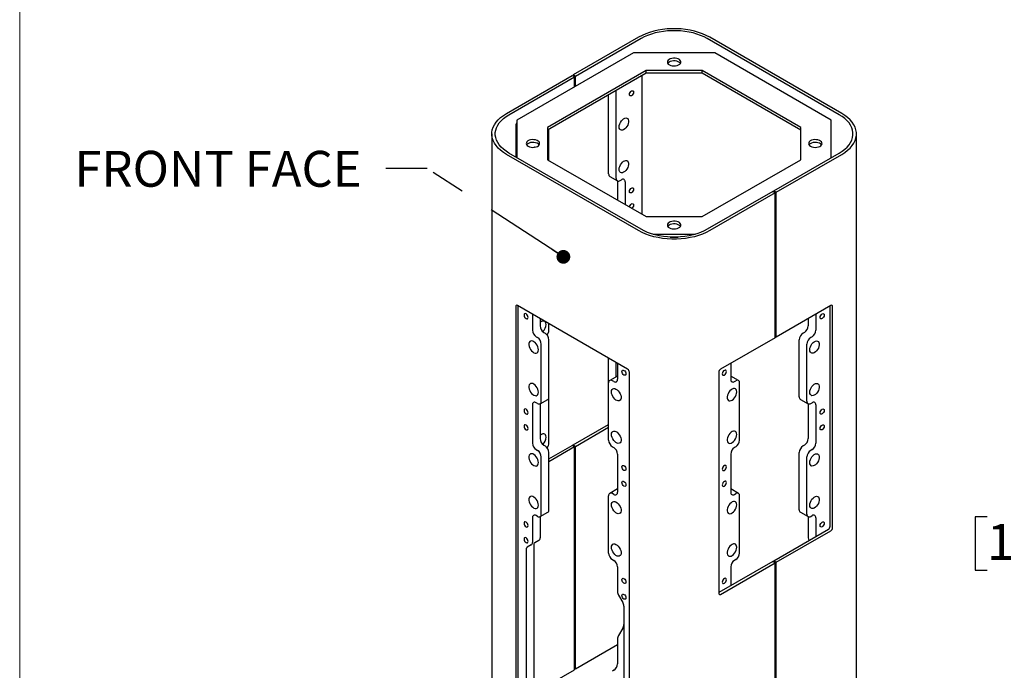
# Model space of a CAD drawing. Units: inches. Extents: x 0.2 to 10.8, y 0.2 to 8.2.
# Drawn here: x 0.3 to 3.2, y 4.3 to 6.2 of the extents above; entities that cross this region are included whole.
import ezdxf

# ---------------------------------------------------------------- set-up
doc = ezdxf.new("R2010")
doc.units = ezdxf.units.IN
doc.header["$MEASUREMENT"] = 0
doc.linetypes.add('PHANTOM', pattern=[0.5, 0.25, -0.05, 0.05, -0.05, 0.05, -0.05])
for name, color, linetype, lineweight in [('BORDER', 7, 'Continuous', 35), ('DIM', 7, 'Continuous', 25), ('TXT', 7, 'PHANTOM', 50)]:
    doc.layers.add(name, color=color, linetype=linetype, lineweight=lineweight)
doc.styles.add('SLDTEXTSTYLE0', font='ARIAL.TTF', dxfattribs={"width": 0.948})
doc.styles.get("Standard").update_dxf_attribs({"font": 'ARIAL.TTF'})
doc.dimstyles.new('SLDDIMSTYLE0', dxfattribs={"dimtxt": 0.18, "dimasz": 0.04, "dimexe": 0, "dimexo": 0.0625, "dimgap": 0, "dimtad": 0, "dimtih": 1, "dimtoh": 1, "dimdec": 0, "dimrnd": 1e-09, "dimzin": 0, "dimdsep": 46, "dimlunit": 5, "dimtxsty": 'Standard', "dimblk1": 'DOT', "dimblk2": 'DOT', "dimsah": 1, "dimcen": 0.09, "dimadec": 0, "dimazin": 0, "dimtfac": 0.04, "dimtdec": 0, "dimtofl": 0, "dimtmove": 0, "dimatfit": 3, "dimldrblk": 'DOT', "dimfxl": 0, "dimfrac": 2, "dimtolj": 1, "dimtzin": 0, "dimarcsym": 0})
doc.dimstyles.new('SLDDIMSTYLE3', dxfattribs={"dimtxt": 0.101115, "dimasz": 0.12, "dimexe": 0, "dimexo": 0.0625, "dimgap": 0.025279, "dimtad": 0, "dimtih": 1, "dimtoh": 1, "dimdec": 3, "dimlfac": 12, "dimrnd": 1e-09, "dimzin": 12, "dimdsep": 46, "dimlunit": 5, "dimtxsty": 'SLDTEXTSTYLE0', "dimsah": 1, "dimcen": 0.09, "dimadec": 0, "dimazin": 3, "dimtfac": 1, "dimtdec": 3, "dimtmove": 0, "dimatfit": 0, "dimfxl": 0, "dimfrac": 2, "dimtolj": 1, "dimtzin": 12, "dimarcsym": 0})

# ---------------------------------------------------------------- blocks, each defined once
blk = doc.blocks.new('_Dot')
at = {"color": 0, "linetype": 'ByBlock', "lineweight": -2}
blk.add_line((-0.5, 0), (-1, 0), dxfattribs=at)
at = {"color": 0, "linetype": 'ByBlock', "const_width": 0.5}
blk.add_lwpolyline([(-0.25, 0, 1), (0.25, 0, 1)], format="xyb", close=True, dxfattribs=at)
blk = doc.blocks.new('_D_2')
at = {"layer": 'DIM'}
for p, q in [((3.3676, 5.0547), (3.3676, 5.2947)), ((3.9126, 5.0547), (3.2776, 5.0547)), ((3.1361, 4.763), (3.1014, 4.763)), ((3.1014, 4.763), (3.1014, 4.6077)), ((3.5991, 4.763), (3.6338, 4.763)), ((3.6338, 4.763), (3.6338, 4.6077)), ((3.1014, 4.6077), (3.1361, 4.6077)), ((3.6338, 4.6077), (3.5991, 4.6077)), ((3.848, 4.4714), (3.2776, 4.4714)), ((3.3676, 4.4714), (3.3676, 4.2314))]:
    blk.add_line(p, q, dxfattribs=at)
for points in [[(3.3676, 5.0547), (3.3876, 5.1747), (3.3476, 5.1747)], [(3.3676, 4.4714), (3.3476, 4.3514), (3.3876, 4.3514)]]:
    blk.add_solid(points, dxfattribs=at)
at = {"layer": 'DIM', "char_height": 0.10417, "attachment_point": 1, "style": 'SLDTEXTSTYLE0'}
for s, insert in [('7"', (3.3044, 4.9204)), ('178mm', (3.1361, 4.742))]:
    blk.add_mtext(s, dxfattribs=dict(at, insert=insert))

msp = doc.modelspace()

# ---------------------------------------------------------------- linework, layer by layer
at = {"color": 7, "linetype": 'Continuous', "lineweight": 25}
for p, q in [((2.12509, 6.154148), (1.935056, 6.044443)), ((2.132162, 6.150066), (1.942127, 6.040361)), ((2.707275, 5.928956), (2.324259, 6.150066)), ((2.714346, 5.933038), (2.33133, 6.154148)), ((2.110199, 6.108809), (1.772287, 5.913736)), ((2.346222, 6.108809), (2.110199, 6.108809)), ((2.684134, 5.913736), (2.346222, 6.108809)), ((2.14696, 6.057574), (1.861037, 5.892514)), ((2.30946, 6.057574), (2.14696, 6.057574)), ((2.14696, 6.049436), (2.14696, 6.057574)), ((2.595384, 5.892514), (2.30946, 6.057574)), ((2.30946, 6.049436), (2.30946, 6.057574)), ((1.742074, 5.933038), (1.932109, 6.042743)), ((1.749145, 5.928956), (1.93918, 6.038661)), ((2.14696, 6.049436), (1.861037, 5.884376)), ((1.932109, 6.042743), (1.93918, 6.038661)), ((1.935056, 6.041042), (1.935056, 6.044443)), ((1.942127, 6.040361), (1.935056, 6.044443)), ((1.93918, 6.010082), (1.93918, 6.038661)), ((1.942127, 6.011783), (1.942127, 6.040361)), ((2.134077, 6.041999), (2.134077, 5.641082)), ((2.30946, 6.049436), (2.14696, 6.049436)), ((2.595384, 5.884376), (2.30946, 6.049436)), ((2.06042, 5.74458), (2.06042, 5.999477)), ((2.038323, 5.757336), (2.038323, 5.986721)), ((1.772287, 5.913736), (1.772287, 5.804701)), ((2.684134, 5.804701), (2.684134, 5.913736)), ((1.769327, 5.90114), (1.769327, 5.806409)), ((1.771095, 5.904202), (1.772287, 5.90489)), ((1.861037, 5.892514), (1.861037, 5.798705)), ((1.865081, 5.79637), (1.865081, 5.886711)), ((2.595384, 5.798705), (2.595384, 5.892514)), ((1.699361, 5.873508), (1.699361, 3.355841)), ((2.75706, 3.63566), (2.75706, 5.873508)), ((2.12509, 5.592868), (1.742074, 5.813978)), ((2.132162, 5.59695), (1.749145, 5.81806)), ((1.861037, 5.798705), (2.14696, 5.633645)), ((2.30946, 5.633645), (2.595384, 5.798705)), ((2.51724, 5.708355), (2.707275, 5.81806)), ((2.524311, 5.704273), (2.714346, 5.813978)), ((2.041551, 5.750201), (2.063648, 5.737445)), ((2.064103, 5.737211), (2.064103, 5.681477)), ((2.071439, 5.738216), (2.075181, 5.740376)), ((2.0862, 5.734013), (2.0862, 5.668721)), ((2.514294, 5.706655), (2.324259, 5.59695)), ((2.521365, 5.702573), (2.33133, 5.592868)), ((2.514294, 5.706655), (2.521365, 5.702573)), ((2.524311, 5.704273), (2.51724, 5.708355)), ((2.51724, 5.708355), (2.51724, 5.704954)), ((2.521365, 5.282394), (2.521365, 5.702573)), ((2.524311, 5.284095), (2.524311, 5.704273)), ((2.14696, 5.633645), (2.30946, 5.633645)), ((2.166949, 5.58241), (2.289472, 5.58241)), ((2.216545, 5.574272), (2.239876, 5.574272)), ((1.768591, 5.372538), (1.768591, 3.431553)), ((2.093418, 5.190974), (1.773747, 5.375516)), ((1.775662, 3.435635), (1.775662, 5.37441)), ((2.682674, 5.375516), (2.524311, 5.284095)), ((2.680759, 4.735296), (2.680759, 5.37441)), ((2.68783, 4.731214), (2.68783, 5.372538)), ((1.817204, 5.350428), (1.817204, 5.304122)), ((2.639216, 5.350428), (2.639216, 5.304122)), ((1.839301, 5.337672), (1.839301, 5.316879)), ((1.865081, 5.304346), (1.865081, 5.322789)), ((2.617119, 5.337672), (2.617119, 5.316879)), ((1.828223, 5.285037), (1.831965, 5.282877)), ((1.850321, 5.297793), (1.854062, 5.295633)), ((2.521365, 5.285796), (2.524311, 5.284095)), ((2.6061, 5.297793), (2.602358, 5.295633)), ((2.628197, 5.285037), (2.624455, 5.282877)), ((1.842984, 5.097863), (1.842984, 5.263791)), ((1.865081, 5.110619), (1.865081, 5.276547)), ((2.521365, 5.282394), (2.363002, 5.190974)), ((2.591339, 5.110619), (2.591339, 5.276547)), ((2.613436, 5.097863), (2.613436, 5.263791)), ((2.038323, 5.151025), (2.038323, 5.222779)), ((2.06042, 5.169052), (2.06042, 5.210023)), ((2.064103, 5.207897), (2.064103, 5.161591)), ((2.392318, 5.207897), (2.392318, 5.161591)), ((2.063648, 5.170916), (2.041551, 5.158159)), ((2.063648, 5.170916), (2.064103, 5.171149)), ((2.098574, 3.241058), (2.098574, 5.182043)), ((2.357846, 5.182043), (2.357846, 4.540718)), ((2.392318, 5.171149), (2.392773, 5.170916)), ((2.41487, 5.158159), (2.392773, 5.170916)), ((2.038323, 4.985097), (2.038323, 5.151025)), ((2.053083, 5.155228), (2.049342, 5.157388)), ((2.403337, 5.155228), (2.407079, 5.157388)), ((2.418098, 4.985097), (2.418098, 5.151025)), ((1.817204, 5.087297), (1.817204, 4.976655)), ((1.831965, 5.0915), (1.828223, 5.09366)), ((1.839301, 5.090495), (1.839301, 4.989412)), ((1.839756, 5.090728), (1.861853, 5.103485)), ((1.865081, 4.976879), (1.865081, 5.110619)), ((2.594567, 5.103485), (2.616664, 5.090728)), ((2.617119, 5.090495), (2.617119, 4.989412)), ((2.624455, 5.0915), (2.628197, 5.09366)), ((2.639216, 5.087297), (2.639216, 4.976655)), ((1.935056, 4.971033), (2.038323, 5.030647)), ((1.942127, 4.96695), (2.038323, 5.022483)), ((1.850321, 4.970326), (1.854062, 4.968166)), ((1.935056, 4.971033), (1.942127, 4.96695)), ((1.935056, 4.967631), (1.935056, 4.971033)), ((2.6061, 4.970326), (2.602358, 4.968166)), ((1.828223, 4.95757), (1.831965, 4.95541)), ((1.865081, 4.930637), (1.932109, 4.969332)), ((1.93918, 4.96525), (1.865081, 4.922473)), ((1.865081, 4.783153), (1.865081, 4.94908)), ((1.93918, 4.96525), (1.932109, 4.969332)), ((1.93918, 4.318821), (1.93918, 4.96525)), ((1.942127, 4.320522), (1.942127, 4.96695)), ((2.049342, 4.966011), (2.053083, 4.963851)), ((2.064103, 4.944765), (2.064103, 4.834124)), ((2.392318, 4.944765), (2.392318, 4.834124)), ((2.407079, 4.966011), (2.403337, 4.963851)), ((2.591339, 4.783153), (2.591339, 4.94908)), ((2.628197, 4.95757), (2.624455, 4.95541)), ((1.842984, 4.770396), (1.842984, 4.936324)), ((2.613436, 4.770396), (2.613436, 4.936324)), ((2.063648, 4.843449), (2.041551, 4.830692)), ((2.053083, 4.827761), (2.049342, 4.829921)), ((2.063648, 4.843449), (2.064103, 4.843682)), ((2.392318, 4.843682), (2.392773, 4.843449)), ((2.41487, 4.830692), (2.392773, 4.843449)), ((2.403337, 4.827761), (2.407079, 4.829921)), ((2.038323, 4.65763), (2.038323, 4.823558)), ((2.418098, 4.65763), (2.418098, 4.823558)), ((1.839756, 4.763261), (1.861853, 4.776018)), ((2.594567, 4.776018), (2.616664, 4.763261)), ((1.817204, 4.75983), (1.817204, 4.688516)), ((1.831965, 4.764033), (1.828223, 4.766193)), ((1.839301, 4.763028), (1.839301, 4.701272)), ((2.617119, 4.763028), (2.617119, 4.701272)), ((2.624455, 4.764033), (2.628197, 4.766193)), ((2.639216, 4.75983), (2.639216, 4.70536)), ((2.51724, 4.634945), (2.675603, 4.726365)), ((2.524311, 4.630862), (2.682674, 4.722283)), ((1.836074, 4.694138), (1.824115, 4.687231)), ((1.79879, 4.667341), (1.79879, 4.118211)), ((1.813977, 4.681381), (1.802018, 4.674475)), ((1.820887, 4.680097), (1.820887, 4.130968)), ((2.049342, 4.638544), (2.053083, 4.636384)), ((2.514294, 4.633244), (2.357846, 4.542929)), ((2.363002, 4.537741), (2.521365, 4.629162)), ((2.407079, 4.638544), (2.403337, 4.636384)), ((2.514294, 4.633244), (2.521365, 4.629162)), ((2.524311, 4.630862), (2.51724, 4.634945)), ((2.51724, 4.634945), (2.51724, 4.631543)), ((2.521365, 3.982733), (2.521365, 4.629162)), ((2.524311, 3.984434), (2.524311, 4.630862)), ((2.064103, 4.617299), (2.064103, 4.545984)), ((2.392318, 4.617299), (2.392318, 4.562828)), ((2.06733, 4.535124), (2.079289, 4.514409)), ((2.082517, 4.503549), (2.082517, 3.954419)), ((2.079289, 4.439357), (2.06733, 4.418642)), ((2.064103, 4.407782), (2.064103, 4.336467)), ((2.064103, 4.390938), (1.942127, 4.320522)), ((1.836349, 4.259458), (1.93918, 4.318821)), ((1.942127, 4.320522), (1.93918, 4.322223)), ((2.053083, 4.317382), (2.049342, 4.315222))]:
    msp.add_line(p, q, dxfattribs=at)
at = {"color": 7, "linetype": 'Continuous', "lineweight": 25, "flags": 128}
for points in [[(2.33133, 6.154148), (2.321375, 6.159387), (2.310626, 6.164073), (2.299173, 6.168167), (2.287115, 6.171633), (2.274555, 6.174442), (2.261599, 6.17657), (2.248358, 6.177999), (2.234945, 6.178717), (2.221475, 6.178717), (2.208062, 6.177999), (2.194822, 6.17657), (2.181866, 6.174442), (2.169305, 6.171633), (2.157247, 6.168167), (2.145794, 6.164073), (2.135045, 6.159387), (2.12509, 6.154148)], [(2.324259, 6.150066), (2.314987, 6.154946), (2.304975, 6.159311), (2.294307, 6.163124), (2.283076, 6.166352), (2.271377, 6.168968), (2.259309, 6.170951), (2.246976, 6.172281), (2.234483, 6.17295), (2.221937, 6.17295), (2.209444, 6.172281), (2.197111, 6.170951), (2.185044, 6.168968), (2.173344, 6.166352), (2.162113, 6.163124), (2.151446, 6.159311), (2.141434, 6.154946), (2.132162, 6.150066)], [(2.214363, 6.074034), (2.218241, 6.072297), (2.222747, 6.071171), (2.227595, 6.070728), (2.232482, 6.070995), (2.237101, 6.071955), (2.241161, 6.073548), (2.244407, 6.075673), (2.246636, 6.078198), (2.247707, 6.080964), (2.247552, 6.083796), (2.246183, 6.086518), (2.243684, 6.088957), (2.240213, 6.090961), (2.235988, 6.092403), (2.231274, 6.093194), (2.226367, 6.093283), (2.221577, 6.092665), (2.217203, 6.091378), (2.213521, 6.089504), (2.210761, 6.08716), (2.209099, 6.084494), (2.208637, 6.081673), (2.209404, 6.078874), (2.211354, 6.076273), (2.214363, 6.074034)], [(2.246481, 6.077959), (2.246183, 6.078379), (2.243684, 6.080819), (2.240213, 6.082822), (2.235988, 6.084265), (2.231274, 6.085056), (2.226367, 6.085145), (2.221577, 6.084526), (2.217203, 6.08324), (2.213521, 6.081366), (2.210761, 6.079022), (2.209939, 6.077959)], [(2.098692, 5.987854), (2.099143, 5.990731), (2.100426, 5.993691), (2.102348, 5.996283), (2.104614, 5.998111), (2.10688, 5.998899), (2.108801, 5.998526), (2.110085, 5.997048), (2.110536, 5.994692), (2.110085, 5.991814), (2.108801, 5.988855), (2.10688, 5.986263), (2.104614, 5.984434), (2.102348, 5.983647), (2.100426, 5.98402), (2.099143, 5.985497), (2.098692, 5.987854)], [(1.742074, 5.813978), (1.732999, 5.819725), (1.724882, 5.82593), (1.717791, 5.832542), (1.711787, 5.839503), (1.706921, 5.846754), (1.703234, 5.854233), (1.700759, 5.861877), (1.699516, 5.86962), (1.699516, 5.877396), (1.700759, 5.885139), (1.703234, 5.892783), (1.706921, 5.900262), (1.711787, 5.907513), (1.717791, 5.914474), (1.724882, 5.921086), (1.732999, 5.927291), (1.742074, 5.933038)], [(1.749145, 5.81806), (1.740693, 5.823413), (1.733132, 5.829193), (1.726527, 5.835351), (1.720935, 5.841835), (1.716402, 5.848588), (1.712969, 5.855555), (1.710663, 5.862674), (1.709506, 5.869887), (1.709506, 5.877129), (1.710663, 5.884342), (1.712969, 5.891461), (1.716402, 5.898428), (1.720935, 5.905181), (1.726527, 5.911665), (1.733132, 5.917823), (1.740693, 5.923603), (1.749145, 5.928956)], [(2.068669, 5.893972), (2.069104, 5.8982), (2.070382, 5.902664), (2.072422, 5.907085), (2.075097, 5.911184), (2.078238, 5.914703), (2.081647, 5.917423), (2.085112, 5.919171), (2.088413, 5.919838), (2.091343, 5.919382), (2.09372, 5.917832), (2.095392, 5.915285), (2.096255, 5.911901), (2.096255, 5.907893), (2.095392, 5.903512), (2.09372, 5.899034), (2.091343, 5.89474), (2.088413, 5.890901), (2.085112, 5.887756), (2.081647, 5.885505), (2.078238, 5.884288), (2.075097, 5.884181), (2.072422, 5.885192), (2.070382, 5.887257), (2.069104, 5.890246), (2.068669, 5.893972)], [(2.707275, 5.81806), (2.715728, 5.823413), (2.723289, 5.829193), (2.729893, 5.835351), (2.735486, 5.841835), (2.740018, 5.848588), (2.743452, 5.855555), (2.745757, 5.862674), (2.746915, 5.869887), (2.746915, 5.877129), (2.745757, 5.884342), (2.743452, 5.891461), (2.740018, 5.898428), (2.735486, 5.905181), (2.729893, 5.911665), (2.723289, 5.917823), (2.715728, 5.923603), (2.707275, 5.928956)], [(2.714346, 5.813978), (2.723421, 5.819725), (2.731539, 5.82593), (2.73863, 5.832542), (2.744634, 5.839503), (2.7495, 5.846754), (2.753186, 5.854233), (2.755661, 5.861877), (2.756904, 5.86962), (2.756904, 5.877396), (2.755661, 5.885139), (2.753186, 5.892783), (2.7495, 5.900262), (2.744634, 5.907513), (2.73863, 5.914474), (2.731539, 5.921086), (2.723421, 5.927291), (2.714346, 5.933038)], [(1.80483, 5.837616), (1.808709, 5.835879), (1.813214, 5.834753), (1.818062, 5.83431), (1.82295, 5.834577), (1.827568, 5.835537), (1.831628, 5.837129), (1.834875, 5.839255), (1.837103, 5.84178), (1.838174, 5.844546), (1.83802, 5.847378), (1.83665, 5.850099), (1.834151, 5.852539), (1.83068, 5.854542), (1.826455, 5.855985), (1.821741, 5.856776), (1.816835, 5.856865), (1.812044, 5.856246), (1.80767, 5.85496), (1.803988, 5.853086), (1.801229, 5.850742), (1.799566, 5.848076), (1.799104, 5.845254), (1.799872, 5.842455), (1.801821, 5.839855), (1.80483, 5.837616)], [(2.623895, 5.837616), (2.627774, 5.835879), (2.632279, 5.834753), (2.637128, 5.83431), (2.642015, 5.834577), (2.646634, 5.835537), (2.650694, 5.837129), (2.65394, 5.839255), (2.656168, 5.84178), (2.657239, 5.844546), (2.657085, 5.847378), (2.655716, 5.850099), (2.653217, 5.852539), (2.649746, 5.854542), (2.64552, 5.855985), (2.640806, 5.856776), (2.6359, 5.856865), (2.631109, 5.856246), (2.626735, 5.85496), (2.623053, 5.853086), (2.620294, 5.850742), (2.618631, 5.848076), (2.618169, 5.845254), (2.618937, 5.842455), (2.620887, 5.839855), (2.623895, 5.837616)], [(1.836948, 5.84154), (1.83665, 5.841961), (1.834151, 5.8444), (1.83068, 5.846404), (1.826455, 5.847847), (1.821741, 5.848637), (1.816835, 5.848726), (1.812044, 5.848108), (1.80767, 5.846822), (1.803988, 5.844948), (1.801229, 5.842604), (1.800407, 5.84154)], [(1.824803, 5.834872), (1.823153, 5.835107), (1.821002, 5.834384)], [(2.656014, 5.84154), (2.655716, 5.841961), (2.653217, 5.8444), (2.649746, 5.846404), (2.64552, 5.847847), (2.640806, 5.848637), (2.6359, 5.848726), (2.631109, 5.848108), (2.626735, 5.846822), (2.623053, 5.844948), (2.620294, 5.842604), (2.619472, 5.84154)], [(2.068669, 5.77064), (2.069104, 5.774868), (2.070382, 5.779332), (2.072422, 5.783753), (2.075097, 5.787852), (2.078238, 5.791372), (2.081647, 5.794091), (2.085112, 5.795839), (2.088413, 5.796506), (2.091343, 5.796051), (2.09372, 5.7945), (2.095392, 5.791953), (2.096255, 5.788569), (2.096255, 5.784561), (2.095392, 5.78018), (2.09372, 5.775702), (2.091343, 5.771409), (2.088413, 5.767569), (2.085112, 5.764425), (2.081647, 5.762173), (2.078238, 5.760956), (2.075097, 5.760849), (2.072422, 5.76186), (2.070382, 5.763925), (2.069104, 5.766915), (2.068669, 5.77064)], [(2.098692, 5.706318), (2.099143, 5.709195), (2.100426, 5.712155), (2.102348, 5.714746), (2.104614, 5.716575), (2.10688, 5.717363), (2.108801, 5.716989), (2.110085, 5.715512), (2.110536, 5.713155), (2.110085, 5.710278), (2.108801, 5.707318), (2.10688, 5.704727), (2.104614, 5.702898), (2.102348, 5.70211), (2.100426, 5.702483), (2.099143, 5.703961), (2.098692, 5.706318)], [(2.098761, 5.66147), (2.099143, 5.663264), (2.100426, 5.666224), (2.102348, 5.668816), (2.104614, 5.670644), (2.10688, 5.671432), (2.108801, 5.671059), (2.110085, 5.669581), (2.110536, 5.667225), (2.110085, 5.664347), (2.108801, 5.661388), (2.10688, 5.658796), (2.105517, 5.657569)], [(2.214363, 5.601197), (2.218241, 5.59946), (2.222747, 5.598335), (2.227595, 5.597892), (2.232482, 5.598158), (2.237101, 5.599118), (2.241161, 5.600711), (2.244407, 5.602837), (2.246636, 5.605362), (2.247707, 5.608127), (2.247552, 5.61096), (2.246183, 5.613681), (2.243684, 5.61612), (2.240213, 5.618124), (2.235988, 5.619567), (2.231274, 5.620357), (2.226367, 5.620446), (2.221577, 5.619828), (2.217203, 5.618542), (2.213521, 5.616668), (2.210761, 5.614324), (2.209099, 5.611658), (2.208637, 5.608836), (2.209404, 5.606037), (2.211354, 5.603437), (2.214363, 5.601197)], [(2.246481, 5.605122), (2.246183, 5.605543), (2.243684, 5.607982), (2.240213, 5.609986), (2.235988, 5.611429), (2.231274, 5.612219), (2.226367, 5.612308), (2.221577, 5.61169), (2.217203, 5.610403), (2.213521, 5.608529), (2.210761, 5.606186), (2.209939, 5.605122)], [(2.33133, 5.592868), (2.321375, 5.587629), (2.310626, 5.582943), (2.299173, 5.578849), (2.287115, 5.575383), (2.274555, 5.572574), (2.261599, 5.570446), (2.248358, 5.569017), (2.234945, 5.5683), (2.221475, 5.5683), (2.208062, 5.569017), (2.194822, 5.570446), (2.181866, 5.572574), (2.169305, 5.575383), (2.157247, 5.578849), (2.145794, 5.582943), (2.135045, 5.587629), (2.12509, 5.592868)], [(2.324259, 5.59695), (2.314987, 5.59207), (2.304975, 5.587705), (2.294307, 5.583892), (2.283076, 5.580664), (2.271377, 5.578048), (2.259309, 5.576065), (2.246976, 5.574735), (2.234483, 5.574066), (2.221937, 5.574066), (2.209444, 5.574735), (2.197111, 5.576065), (2.185044, 5.578048), (2.173344, 5.580664), (2.162113, 5.583892), (2.151446, 5.587705), (2.141434, 5.59207), (2.132162, 5.59695)], [(1.804712, 5.341138), (1.804261, 5.344015), (1.802978, 5.346975), (1.801056, 5.349566), (1.79879, 5.351395), (1.796524, 5.352183), (1.794603, 5.351809), (1.793319, 5.350332), (1.792868, 5.347975), (1.793319, 5.345098), (1.794603, 5.342138), (1.796524, 5.339547), (1.79879, 5.337718), (1.801056, 5.33693), (1.802978, 5.337303), (1.804261, 5.338781), (1.804712, 5.341138)], [(2.651708, 5.341138), (2.652159, 5.344015), (2.653443, 5.346975), (2.655364, 5.349566), (2.65763, 5.351395), (2.659897, 5.352183), (2.661818, 5.351809), (2.663101, 5.350332), (2.663552, 5.347975), (2.663101, 5.345098), (2.661818, 5.342138), (2.659897, 5.339547), (2.65763, 5.337718), (2.655364, 5.33693), (2.653443, 5.337303), (2.652159, 5.338781), (2.651708, 5.341138)], [(1.856832, 5.320882), (1.856397, 5.324608), (1.855119, 5.327597), (1.853079, 5.329662), (1.850404, 5.330673), (1.847263, 5.330566), (1.843854, 5.329349), (1.84039, 5.327097), (1.839301, 5.326177)], [(1.834735, 5.247255), (1.8343, 5.251483), (1.833022, 5.255948), (1.830982, 5.260368), (1.828307, 5.264467), (1.825166, 5.267987), (1.821757, 5.270706), (1.818292, 5.272455), (1.814991, 5.273122), (1.812061, 5.272666), (1.809684, 5.271116), (1.808012, 5.268568), (1.807149, 5.265184), (1.807149, 5.261176), (1.808012, 5.256795), (1.809684, 5.252318), (1.812061, 5.248024), (1.814991, 5.244184), (1.818292, 5.24104), (1.821757, 5.238788), (1.825166, 5.237571), (1.828307, 5.237465), (1.830982, 5.238476), (1.833022, 5.240541), (1.8343, 5.24353), (1.834735, 5.247255)], [(2.621686, 5.247255), (2.622121, 5.251483), (2.623399, 5.255948), (2.625439, 5.260368), (2.628113, 5.264467), (2.631254, 5.267987), (2.634664, 5.270706), (2.638128, 5.272455), (2.641429, 5.273122), (2.64436, 5.272666), (2.646736, 5.271116), (2.648408, 5.268568), (2.649271, 5.265184), (2.649271, 5.261176), (2.648408, 5.256795), (2.646736, 5.252318), (2.64436, 5.248024), (2.641429, 5.244184), (2.638128, 5.24104), (2.634664, 5.238788), (2.631254, 5.237571), (2.628113, 5.237465), (2.625439, 5.238476), (2.623399, 5.240541), (2.622121, 5.24353), (2.621686, 5.247255)], [(2.076595, 5.184183), (2.077046, 5.18654), (2.078329, 5.188017), (2.08025, 5.188391), (2.082517, 5.187603), (2.084783, 5.185774), (2.086704, 5.183183), (2.087988, 5.180223), (2.088439, 5.177346), (2.087988, 5.174989), (2.086704, 5.173512), (2.084783, 5.173138), (2.082517, 5.173926), (2.08025, 5.175755), (2.078329, 5.178346), (2.077046, 5.181306), (2.076595, 5.184183)], [(2.379826, 5.184183), (2.379375, 5.18654), (2.378091, 5.188017), (2.37617, 5.188391), (2.373904, 5.187603), (2.371637, 5.185774), (2.369716, 5.183183), (2.368432, 5.180223), (2.367982, 5.177346), (2.368432, 5.174989), (2.369716, 5.173512), (2.371637, 5.173138), (2.373904, 5.173926), (2.37617, 5.175755), (2.378091, 5.178346), (2.379375, 5.181306), (2.379826, 5.184183)], [(1.834735, 5.123924), (1.8343, 5.128151), (1.833022, 5.132616), (1.830982, 5.137037), (1.828307, 5.141135), (1.825166, 5.144655), (1.821757, 5.147375), (1.818292, 5.149123), (1.814991, 5.14979), (1.812061, 5.149334), (1.809684, 5.147784), (1.808012, 5.145237), (1.807149, 5.141853), (1.807149, 5.137844), (1.808012, 5.133464), (1.809684, 5.128986), (1.812061, 5.124692), (1.814991, 5.120853), (1.818292, 5.117708), (1.821757, 5.115457), (1.825166, 5.114239), (1.828307, 5.114133), (1.830982, 5.115144), (1.833022, 5.117209), (1.8343, 5.120198), (1.834735, 5.123924)], [(2.621686, 5.123924), (2.622121, 5.128151), (2.623399, 5.132616), (2.625439, 5.137037), (2.628113, 5.141135), (2.631254, 5.144655), (2.634664, 5.147375), (2.638128, 5.149123), (2.641429, 5.14979), (2.64436, 5.149334), (2.646736, 5.147784), (2.648408, 5.145237), (2.649271, 5.141853), (2.649271, 5.137844), (2.648408, 5.133464), (2.646736, 5.128986), (2.64436, 5.124692), (2.641429, 5.120853), (2.638128, 5.117708), (2.634664, 5.115457), (2.631254, 5.114239), (2.628113, 5.114133), (2.625439, 5.115144), (2.623399, 5.117209), (2.622121, 5.120198), (2.621686, 5.123924)], [(2.046572, 5.124964), (2.047007, 5.12869), (2.048285, 5.131679), (2.050325, 5.133744), (2.053, 5.134755), (2.056141, 5.134648), (2.05955, 5.133431), (2.063014, 5.13118), (2.066316, 5.128035), (2.069246, 5.124196), (2.071623, 5.119902), (2.073295, 5.115424), (2.074158, 5.111043), (2.074158, 5.107035), (2.073295, 5.103651), (2.071623, 5.101104), (2.069246, 5.099554), (2.066316, 5.099098), (2.063014, 5.099765), (2.05955, 5.101513), (2.056141, 5.104232), (2.053, 5.107752), (2.050325, 5.111851), (2.048285, 5.116272), (2.047007, 5.120736), (2.046572, 5.124964)], [(2.409848, 5.124964), (2.409413, 5.12869), (2.408135, 5.131679), (2.406095, 5.133744), (2.403421, 5.134755), (2.40028, 5.134648), (2.39687, 5.133431), (2.393406, 5.13118), (2.390105, 5.128035), (2.387174, 5.124196), (2.384798, 5.119902), (2.383126, 5.115424), (2.382262, 5.111043), (2.382262, 5.107035), (2.383126, 5.103651), (2.384798, 5.101104), (2.387174, 5.099554), (2.390105, 5.099098), (2.393406, 5.099765), (2.39687, 5.101513), (2.40028, 5.104232), (2.403421, 5.107752), (2.406095, 5.111851), (2.408135, 5.116272), (2.409413, 5.120736), (2.409848, 5.124964)], [(1.804712, 5.064705), (1.804261, 5.067582), (1.802978, 5.070541), (1.801056, 5.073133), (1.79879, 5.074962), (1.796524, 5.07575), (1.794603, 5.075376), (1.793319, 5.073899), (1.792868, 5.071542), (1.793319, 5.068665), (1.794603, 5.065705), (1.796524, 5.063114), (1.79879, 5.061285), (1.801056, 5.060497), (1.802978, 5.06087), (1.804261, 5.062348), (1.804712, 5.064705)], [(2.651708, 5.064705), (2.652159, 5.067582), (2.653443, 5.070541), (2.655364, 5.073133), (2.65763, 5.074962), (2.659897, 5.07575), (2.661818, 5.075376), (2.663101, 5.073899), (2.663552, 5.071542), (2.663101, 5.068665), (2.661818, 5.065705), (2.659897, 5.063114), (2.65763, 5.061285), (2.655364, 5.060497), (2.653443, 5.06087), (2.652159, 5.062348), (2.651708, 5.064705)], [(1.804712, 5.018774), (1.804261, 5.021651), (1.802978, 5.024611), (1.801056, 5.027203), (1.79879, 5.029031), (1.796524, 5.029819), (1.794603, 5.029446), (1.793319, 5.027968), (1.792868, 5.025612), (1.793319, 5.022734), (1.794603, 5.019775), (1.796524, 5.017183), (1.79879, 5.015354), (1.801056, 5.014567), (1.802978, 5.01494), (1.804261, 5.016417), (1.804712, 5.018774)], [(2.651708, 5.018774), (2.652159, 5.021651), (2.653443, 5.024611), (2.655364, 5.027203), (2.65763, 5.029031), (2.659897, 5.029819), (2.661818, 5.029446), (2.663101, 5.027968), (2.663552, 5.025612), (2.663101, 5.022734), (2.661818, 5.019775), (2.659897, 5.017183), (2.65763, 5.015354), (2.655364, 5.014567), (2.653443, 5.01494), (2.652159, 5.016417), (2.651708, 5.018774)], [(1.856832, 4.993415), (1.856397, 4.997141), (1.855119, 5.00013), (1.853079, 5.002195), (1.850404, 5.003206), (1.847263, 5.003099), (1.843854, 5.001882), (1.84039, 4.999631), (1.839301, 4.99871)], [(2.046572, 5.001632), (2.047007, 5.005358), (2.048285, 5.008347), (2.050325, 5.010412), (2.053, 5.011423), (2.056141, 5.011317), (2.05955, 5.010099), (2.063014, 5.007848), (2.066316, 5.004703), (2.069246, 5.000864), (2.071623, 4.99657), (2.073295, 4.992092), (2.074158, 4.987712), (2.074158, 4.983703), (2.073295, 4.980319), (2.071623, 4.977772), (2.069246, 4.976222), (2.066316, 4.975766), (2.063014, 4.976433), (2.05955, 4.978181), (2.056141, 4.980901), (2.053, 4.984421), (2.050325, 4.98852), (2.048285, 4.99294), (2.047007, 4.997405), (2.046572, 5.001632)], [(2.409848, 5.001632), (2.409413, 5.005358), (2.408135, 5.008347), (2.406095, 5.010412), (2.403421, 5.011423), (2.40028, 5.011317), (2.39687, 5.010099), (2.393406, 5.007848), (2.390105, 5.004703), (2.387174, 5.000864), (2.384798, 4.99657), (2.383126, 4.992092), (2.382262, 4.987712), (2.382262, 4.983703), (2.383126, 4.980319), (2.384798, 4.977772), (2.387174, 4.976222), (2.390105, 4.975766), (2.393406, 4.976433), (2.39687, 4.978181), (2.40028, 4.980901), (2.403421, 4.984421), (2.406095, 4.98852), (2.408135, 4.99294), (2.409413, 4.997405), (2.409848, 5.001632)], [(1.834735, 4.919788), (1.8343, 4.924016), (1.833022, 4.928481), (1.830982, 4.932901), (1.828307, 4.937), (1.825166, 4.94052), (1.821757, 4.943239), (1.818292, 4.944988), (1.814991, 4.945655), (1.812061, 4.945199), (1.809684, 4.943649), (1.808012, 4.941102), (1.807149, 4.937717), (1.807149, 4.933709), (1.808012, 4.929328), (1.809684, 4.924851), (1.812061, 4.920557), (1.814991, 4.916717), (1.818292, 4.913573), (1.821757, 4.911321), (1.825166, 4.910104), (1.828307, 4.909998), (1.830982, 4.911009), (1.833022, 4.913074), (1.8343, 4.916063), (1.834735, 4.919788)], [(2.621686, 4.919788), (2.622121, 4.924016), (2.623399, 4.928481), (2.625439, 4.932901), (2.628113, 4.937), (2.631254, 4.94052), (2.634664, 4.943239), (2.638128, 4.944988), (2.641429, 4.945655), (2.64436, 4.945199), (2.646736, 4.943649), (2.648408, 4.941102), (2.649271, 4.937717), (2.649271, 4.933709), (2.648408, 4.929328), (2.646736, 4.924851), (2.64436, 4.920557), (2.641429, 4.916717), (2.638128, 4.913573), (2.634664, 4.911321), (2.631254, 4.910104), (2.628113, 4.909998), (2.625439, 4.911009), (2.623399, 4.913074), (2.622121, 4.916063), (2.621686, 4.919788)], [(2.076595, 4.90775), (2.077046, 4.910107), (2.078329, 4.911584), (2.08025, 4.911958), (2.082517, 4.91117), (2.084783, 4.909341), (2.086704, 4.90675), (2.087988, 4.90379), (2.088439, 4.900913), (2.087988, 4.898556), (2.086704, 4.897078), (2.084783, 4.896705), (2.082517, 4.897493), (2.08025, 4.899322), (2.078329, 4.901913), (2.077046, 4.904873), (2.076595, 4.90775)], [(2.379826, 4.90775), (2.379375, 4.910107), (2.378091, 4.911584), (2.37617, 4.911958), (2.373904, 4.91117), (2.371637, 4.909341), (2.369716, 4.90675), (2.368432, 4.90379), (2.367982, 4.900913), (2.368432, 4.898556), (2.369716, 4.897078), (2.371637, 4.896705), (2.373904, 4.897493), (2.37617, 4.899322), (2.378091, 4.901913), (2.379375, 4.904873), (2.379826, 4.90775)], [(2.076595, 4.86182), (2.077046, 4.864176), (2.078329, 4.865654), (2.08025, 4.866027), (2.082517, 4.865239), (2.084783, 4.863411), (2.086704, 4.860819), (2.087988, 4.857859), (2.088439, 4.854982), (2.087988, 4.852625), (2.086704, 4.851148), (2.084783, 4.850775), (2.082517, 4.851562), (2.08025, 4.853391), (2.078329, 4.855983), (2.077046, 4.858942), (2.076595, 4.86182)], [(2.379826, 4.86182), (2.379375, 4.864176), (2.378091, 4.865654), (2.37617, 4.866027), (2.373904, 4.865239), (2.371637, 4.863411), (2.369716, 4.860819), (2.368432, 4.857859), (2.367982, 4.854982), (2.368432, 4.852625), (2.369716, 4.851148), (2.371637, 4.850775), (2.373904, 4.851562), (2.37617, 4.853391), (2.378091, 4.855983), (2.379375, 4.858942), (2.379826, 4.86182)], [(1.834735, 4.796457), (1.8343, 4.800685), (1.833022, 4.805149), (1.830982, 4.80957), (1.828307, 4.813669), (1.825166, 4.817188), (1.821757, 4.819908), (1.818292, 4.821656), (1.814991, 4.822323), (1.812061, 4.821867), (1.809684, 4.820317), (1.808012, 4.81777), (1.807149, 4.814386), (1.807149, 4.810377), (1.808012, 4.805997), (1.809684, 4.801519), (1.812061, 4.797225), (1.814991, 4.793386), (1.818292, 4.790241), (1.821757, 4.78799), (1.825166, 4.786772), (1.828307, 4.786666), (1.830982, 4.787677), (1.833022, 4.789742), (1.8343, 4.792731), (1.834735, 4.796457)], [(2.046572, 4.797497), (2.047007, 4.801223), (2.048285, 4.804212), (2.050325, 4.806277), (2.053, 4.807288), (2.056141, 4.807181), (2.05955, 4.805964), (2.063014, 4.803713), (2.066316, 4.800568), (2.069246, 4.796729), (2.071623, 4.792435), (2.073295, 4.787957), (2.074158, 4.783576), (2.074158, 4.779568), (2.073295, 4.776184), (2.071623, 4.773637), (2.069246, 4.772087), (2.066316, 4.771631), (2.063014, 4.772298), (2.05955, 4.774046), (2.056141, 4.776766), (2.053, 4.780285), (2.050325, 4.784384), (2.048285, 4.788805), (2.047007, 4.793269), (2.046572, 4.797497)], [(2.409848, 4.797497), (2.409413, 4.801223), (2.408135, 4.804212), (2.406095, 4.806277), (2.403421, 4.807288), (2.40028, 4.807181), (2.39687, 4.805964), (2.393406, 4.803713), (2.390105, 4.800568), (2.387174, 4.796729), (2.384798, 4.792435), (2.383126, 4.787957), (2.382262, 4.783576), (2.382262, 4.779568), (2.383126, 4.776184), (2.384798, 4.773637), (2.387174, 4.772087), (2.390105, 4.771631), (2.393406, 4.772298), (2.39687, 4.774046), (2.40028, 4.776766), (2.403421, 4.780285), (2.406095, 4.784384), (2.408135, 4.788805), (2.409413, 4.793269), (2.409848, 4.797497)], [(2.621686, 4.796457), (2.622121, 4.800685), (2.623399, 4.805149), (2.625439, 4.80957), (2.628113, 4.813669), (2.631254, 4.817188), (2.634664, 4.819908), (2.638128, 4.821656), (2.641429, 4.822323), (2.64436, 4.821867), (2.646736, 4.820317), (2.648408, 4.81777), (2.649271, 4.814386), (2.649271, 4.810377), (2.648408, 4.805997), (2.646736, 4.801519), (2.64436, 4.797225), (2.641429, 4.793386), (2.638128, 4.790241), (2.634664, 4.78799), (2.631254, 4.786772), (2.628113, 4.786666), (2.625439, 4.787677), (2.623399, 4.789742), (2.622121, 4.792731), (2.621686, 4.796457)], [(1.804712, 4.737238), (1.804261, 4.740115), (1.802978, 4.743075), (1.801056, 4.745666), (1.79879, 4.747495), (1.796524, 4.748283), (1.794603, 4.747909), (1.793319, 4.746432), (1.792868, 4.744075), (1.793319, 4.741198), (1.794603, 4.738238), (1.796524, 4.735647), (1.79879, 4.733818), (1.801056, 4.73303), (1.802978, 4.733403), (1.804261, 4.734881), (1.804712, 4.737238)], [(2.651708, 4.737238), (2.652159, 4.740115), (2.653443, 4.743075), (2.655364, 4.745666), (2.65763, 4.747495), (2.659897, 4.748283), (2.661818, 4.747909), (2.663101, 4.746432), (2.663552, 4.744075), (2.663101, 4.741198), (2.661818, 4.738238), (2.659897, 4.735647), (2.65763, 4.733818), (2.655364, 4.73303), (2.653443, 4.733403), (2.652159, 4.734881), (2.651708, 4.737238)], [(1.804712, 4.691307), (1.804261, 4.694184), (1.802978, 4.697144), (1.801056, 4.699736), (1.79879, 4.701564), (1.796524, 4.702352), (1.794603, 4.701979), (1.793319, 4.700501), (1.792868, 4.698145), (1.793319, 4.695267), (1.794603, 4.692308), (1.796524, 4.689716), (1.79879, 4.687887), (1.801056, 4.6871), (1.802978, 4.687473), (1.804261, 4.68895), (1.804712, 4.691307)], [(2.046572, 4.674166), (2.047007, 4.677891), (2.048285, 4.68088), (2.050325, 4.682945), (2.053, 4.683956), (2.056141, 4.68385), (2.05955, 4.682633), (2.063014, 4.680381), (2.066316, 4.677237), (2.069246, 4.673397), (2.071623, 4.669103), (2.073295, 4.664625), (2.074158, 4.660245), (2.074158, 4.656236), (2.073295, 4.652852), (2.071623, 4.650305), (2.069246, 4.648755), (2.066316, 4.648299), (2.063014, 4.648966), (2.05955, 4.650714), (2.056141, 4.653434), (2.053, 4.656954), (2.050325, 4.661053), (2.048285, 4.665473), (2.047007, 4.669938), (2.046572, 4.674166)], [(2.409848, 4.674166), (2.409413, 4.677891), (2.408135, 4.68088), (2.406095, 4.682945), (2.403421, 4.683956), (2.40028, 4.68385), (2.39687, 4.682633), (2.393406, 4.680381), (2.390105, 4.677237), (2.387174, 4.673397), (2.384798, 4.669103), (2.383126, 4.664625), (2.382262, 4.660245), (2.382262, 4.656236), (2.383126, 4.652852), (2.384798, 4.650305), (2.387174, 4.648755), (2.390105, 4.648299), (2.393406, 4.648966), (2.39687, 4.650714), (2.40028, 4.653434), (2.403421, 4.656954), (2.406095, 4.661053), (2.408135, 4.665473), (2.409413, 4.669938), (2.409848, 4.674166)], [(2.076595, 4.580283), (2.077046, 4.58264), (2.078329, 4.584117), (2.08025, 4.584491), (2.082517, 4.583703), (2.084783, 4.581874), (2.086704, 4.579283), (2.087988, 4.576323), (2.088439, 4.573446), (2.087988, 4.571089), (2.086704, 4.569612), (2.084783, 4.569238), (2.082517, 4.570026), (2.08025, 4.571855), (2.078329, 4.574446), (2.077046, 4.577406), (2.076595, 4.580283)], [(2.379826, 4.580283), (2.379375, 4.58264), (2.378091, 4.584117), (2.37617, 4.584491), (2.373904, 4.583703), (2.371637, 4.581874), (2.369716, 4.579283), (2.368432, 4.576323), (2.367982, 4.573446), (2.368432, 4.571089), (2.369716, 4.569612), (2.371637, 4.569238), (2.373904, 4.570026), (2.37617, 4.571855), (2.378091, 4.574446), (2.379375, 4.577406), (2.379826, 4.580283)], [(2.076595, 4.534353), (2.077046, 4.53671), (2.078329, 4.538187), (2.08025, 4.53856), (2.082517, 4.537773), (2.084783, 4.535944), (2.086704, 4.533352), (2.087988, 4.530393), (2.088439, 4.527515), (2.087988, 4.525159), (2.086704, 4.523681), (2.084783, 4.523308), (2.082517, 4.524096), (2.08025, 4.525924), (2.078329, 4.528516), (2.077046, 4.531476), (2.076595, 4.534353)]]:
    msp.add_lwpolyline(points, dxfattribs=at)
at = {"color": 7, "linetype": 'Continuous', "lineweight": 25}
for centre, radius, start, end in [((1.773165, 5.900966), 0.003842, 122.605478, 177.394522), ((2.045958, 5.756493), 0.007682, 173.701153, 234.986667), ((2.067137, 5.74349), 0.006805, 170.785963, 309.203285), ((2.079482, 5.735103), 0.006805, 350.785963, 129.203285), ((1.771734, 5.373048), 0.003184, 50.796715, 189.214037), ((2.684686, 5.373048), 0.003184, 350.785963, 129.203285), ((1.863225, 5.317967), 0.023949, 182.605478, 237.394522), ((1.8264, 5.322353), 0.030467, 313.089663, 357.233124), ((2.593195, 5.317967), 0.023949, 302.605478, 357.394522), ((1.841128, 5.305211), 0.023949, 182.605478, 237.394522), ((1.841158, 5.275459), 0.023949, 2.605478, 57.394522), ((1.841194, 5.305457), 0.023914, 321.121906, 357.338933), ((2.615263, 5.275459), 0.023949, 122.605478, 177.394522), ((2.615292, 5.305211), 0.023949, 302.605478, 357.394522), ((1.819061, 5.262702), 0.023949, 2.605478, 57.394522), ((2.63736, 5.262702), 0.023949, 122.605478, 177.394522), ((2.08738, 5.181534), 0.011206, 2.605478, 57.394522), ((2.369041, 5.181534), 0.011206, 122.605478, 177.394522), ((2.04504, 5.152114), 0.006805, 50.796715, 189.214037), ((2.057385, 5.160501), 0.006805, 230.796715, 9.214037), ((2.399035, 5.160501), 0.006805, 170.785963, 309.203285), ((2.41138, 5.152114), 0.006805, 350.785963, 129.203285), ((1.823922, 5.088386), 0.006805, 50.796715, 189.214037), ((1.836267, 5.096773), 0.006805, 230.796715, 9.214037), ((1.857669, 5.109676), 0.007473, 304.056351, 7.25583), ((2.598975, 5.109777), 0.007682, 173.701152, 234.986667), ((2.620154, 5.096773), 0.006805, 170.785963, 309.203285), ((2.632498, 5.088386), 0.006805, 350.785963, 129.203285), ((1.841128, 4.977744), 0.023949, 182.605478, 237.394522), ((1.863225, 4.9905), 0.023949, 182.605478, 237.394522), ((1.8264, 4.994886), 0.030467, 313.089663, 357.233124), ((1.841194, 4.97799), 0.023914, 321.121906, 357.338933), ((2.062246, 4.986185), 0.023949, 182.605478, 237.394522), ((2.394174, 4.986185), 0.023949, 302.605478, 357.394522), ((2.593195, 4.9905), 0.023949, 302.605478, 357.394522), ((2.615292, 4.977744), 0.023949, 302.605478, 357.394522), ((1.819061, 4.935235), 0.023949, 2.605478, 57.394522), ((1.841158, 4.947992), 0.023949, 2.605478, 57.394522), ((2.040179, 4.943677), 0.023949, 2.605478, 57.394522), ((2.416242, 4.943677), 0.023949, 122.605478, 177.394522), ((2.615263, 4.947992), 0.023949, 122.605478, 177.394522), ((2.63736, 4.935235), 0.023949, 122.605478, 177.394522), ((2.04504, 4.824647), 0.006805, 50.796715, 189.214037), ((2.057385, 4.833034), 0.006805, 230.796715, 9.214037), ((2.399035, 4.833034), 0.006805, 170.785963, 309.203285), ((2.41138, 4.824647), 0.006805, 350.785963, 129.203285), ((1.836267, 4.769307), 0.006805, 230.796715, 9.214037), ((1.857669, 4.782209), 0.007473, 304.056351, 7.25583), ((2.598975, 4.78231), 0.007682, 173.701152, 234.986667), ((2.620154, 4.769307), 0.006805, 170.785963, 309.203285), ((1.823922, 4.760919), 0.006805, 50.796715, 189.214037), ((2.632498, 4.760919), 0.006805, 350.785963, 129.203285), ((2.669564, 4.735805), 0.011206, 302.605478, 357.394522), ((2.676635, 4.731723), 0.011206, 302.605478, 357.394522), ((1.809402, 4.687748), 0.00784, 305.698039, 5.620379), ((1.828689, 4.680865), 0.00784, 125.698039, 185.620379), ((1.8315, 4.700504), 0.00784, 305.698039, 5.620379), ((2.625054, 4.700528), 0.00797, 174.645554, 231.307312), ((1.806592, 4.668108), 0.00784, 125.698039, 185.620379), ((2.062246, 4.658719), 0.023949, 182.605478, 237.394522), ((2.394174, 4.658719), 0.023949, 302.605478, 357.394522), ((2.040179, 4.61621), 0.023949, 2.605478, 57.394522), ((2.416242, 4.61621), 0.023949, 122.605478, 177.394522), ((2.086573, 4.546752), 0.022484, 181.956499, 211.143728), ((2.060046, 4.502781), 0.022484, 1.956499, 31.143728), ((2.36099, 4.540208), 0.003184, 170.785963, 309.203285), ((2.060046, 4.450985), 0.022484, 328.856272, 358.043501), ((2.086573, 4.407014), 0.022484, 148.856272, 178.043501), ((2.040179, 4.337556), 0.023949, 302.605478, 357.394522)]:
    msp.add_arc(centre, radius, start, end, dxfattribs=at)
at = {"layer": 'BORDER', "lineweight": 18}
msp.add_line((0.329927, 8.192073), (0.329927, 0.392073), dxfattribs=at)

# ---------------------------------------------------------------- texts
at = {"layer": 'TXT', "insert": (0.488759, 5.824349), "char_height": 0.1041667, "attachment_point": 1, "style": 'SLDTEXTSTYLE0'}
msp.add_mtext('FRONT FACE', dxfattribs=at)

# ---------------------------------------------------------------- dimensions: what is measured, and where the dimension line sits
at = {"layer": 'DIM'}
dim = msp.add_linear_dim(base=(3.367624, 4.471357), p1=(3.972624, 5.05469), p2=(3.907957, 4.471357), angle=90, dimstyle='SLDDIMSTYLE3', dxfattribs=at)
dim.commit()
dim.dimension.update_dxf_attribs({"geometry": '_D_2', "text_midpoint": (3.367624, 4.763024), "dimtype": 160})

# ---------------------------------------------------------------- leaders
at = {"layer": 'TXT'}
msp.add_leader([(1.906958, 5.516832), (1.51229, 5.773), (1.39229, 5.773)], dimstyle='SLDDIMSTYLE0', dxfattribs=at)

doc.saveas('drawing.dxf')
